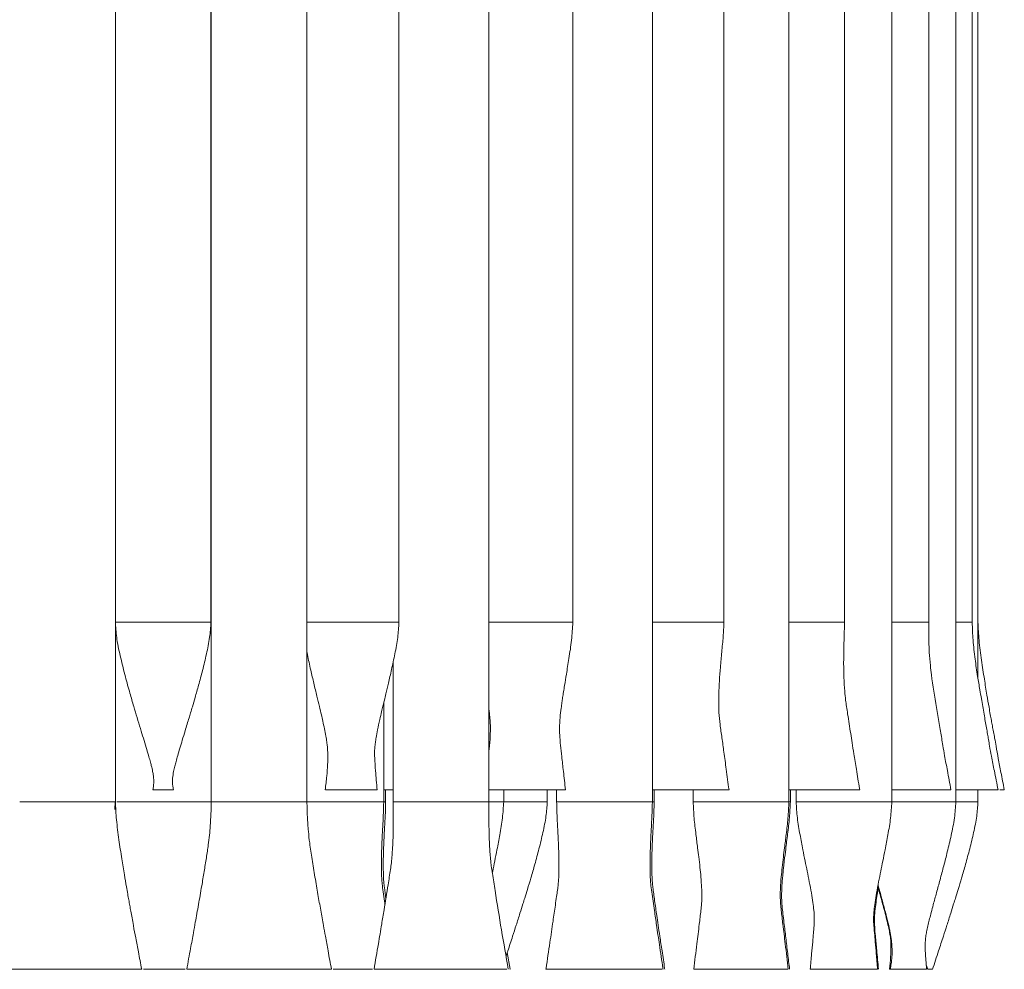
# Model space of a CAD drawing. Units: millimetres. Extents: x 103 to 333, y 75 to 316.
# Drawn here: x 312 to 333, y 173 to 193 of the extents above; entities that cross this region are included whole.
import ezdxf

# ---------------------------------------------------------------- set-up
doc = ezdxf.new("R2010")
doc.units = ezdxf.units.MM
doc.linetypes.add('PHANTOM', pattern=[12.7, 6.35, -1.27, 1.27, -1.27, 1.27, -1.27])

msp = doc.modelspace()

# ---------------------------------------------------------------- linework, layer by layer
at = {"color": 7, "linetype": 'Continuous', "lineweight": 15}
for p, q in [((314.386, 176.287), (314.386, 199.289)), ((316.389, 199.289), (316.389, 176.287)), ((318.389, 176.287), (318.389, 199.289)), ((322.192, 176.287), (322.192, 199.289)), ((325.606, 176.287), (325.606, 199.289)), ((328.46, 176.287), (328.46, 199.289)), ((330.61, 176.287), (330.61, 199.289)), ((331.949, 176.287), (331.949, 199.289)), ((332.41, 178.86), (332.41, 196.706)), ((316.383, 180.038), (316.383, 195.538)), ((320.312, 180.038), (320.312, 195.538)), ((323.945, 180.038), (323.945, 195.538)), ((327.101, 180.038), (327.101, 195.538)), ((329.621, 180.038), (329.621, 195.538)), ((331.38, 180.038), (331.38, 195.538)), ((332.29, 180.038), (332.29, 195.538)), ((316.384, 183.788), (316.384, 192.288)), ((316.384, 176.287), (316.384, 182.288)), ((316.384, 179.209), (316.389, 179.182)), ((320.192, 179.219), (320.192, 176.287)), ((319.993, 176.287), (319.993, 178.351)), ((315.169, 176.538), (315.498, 176.538)), ((315.498, 176.538), (315.597, 176.538)), ((318.773, 176.538), (319.756, 176.538)), ((319.756, 176.538), (319.854, 176.538)), ((319.993, 176.538), (320.192, 176.538)), ((320.033, 176.287), (320.033, 176.538)), ((322.192, 176.538), (323.697, 176.538)), ((322.5, 176.287), (322.5, 176.538)), ((323.41, 176.287), (323.41, 176.538)), ((323.606, 176.538), (323.606, 176.287)), ((323.697, 176.538), (323.789, 176.538)), ((325.606, 176.538), (327.123, 176.538)), ((325.644, 176.287), (325.644, 176.538)), ((326.46, 176.538), (326.46, 176.287)), ((327.123, 176.538), (327.208, 176.538)), ((328.46, 176.538), (329.862, 176.538)), ((328.49, 176.287), (328.49, 176.538)), ((328.61, 176.538), (328.61, 176.287)), ((329.862, 176.538), (329.938, 176.538)), ((329.939, 176.538), (329.934, 176.565)), ((330.61, 176.538), (331.778, 176.538)), ((331.778, 176.538), (331.844, 176.538)), ((331.96, 176.538), (332.774, 176.538)), ((332.41, 176.287), (332.41, 176.538)), ((332.774, 176.538), (332.83, 176.538)), ((332.865, 176.538), (332.91, 176.538)), ((332.91, 176.538), (332.96, 176.538)), ((314.384, 176.288), (314.377, 176.127)), ((316.386, 176.213), (316.384, 176.288)), ((322.637, 172.788), (322.575, 173.138)), ((331.329, 172.883), (331.36, 172.788)), ((331.343, 172.788), (331.337, 172.861)), ((311.886, 172.788), (314.886, 172.788)), ((314.886, 172.788), (314.936, 172.788)), ((314.971, 172.788), (315.842, 172.788)), ((315.877, 172.788), (315.937, 172.788)), ((315.937, 172.788), (318.863, 172.788)), ((318.863, 172.788), (318.901, 172.788)), ((318.936, 172.788), (319.755, 172.788)), ((319.861, 172.788), (319.79, 172.788)), ((319.861, 172.788), (322.566, 172.788)), ((322.629, 172.788), (322.637, 172.788)), ((323.385, 172.81), (323.382, 172.788)), ((323.382, 172.788), (323.463, 172.788)), ((323.463, 172.788), (325.812, 172.788)), ((325.831, 172.788), (325.827, 172.81)), ((325.866, 172.788), (325.863, 172.806)), ((326.561, 172.788), (326.472, 172.788)), ((326.561, 172.788), (328.436, 172.788)), ((329.001, 172.788), (328.906, 172.788)), ((329.001, 172.788), (330.309, 172.788)), ((330.66, 172.788), (330.562, 172.788)), ((330.66, 172.788), (331.335, 172.788)), ((331.36, 172.788), (331.46, 172.788))]:
    msp.add_line(p, q, dxfattribs=at)
at = {"color": 7, "linetype": 'PHANTOM', "lineweight": 0}
for p, q in [((312.386, 176.288), (312.387, 176.288)), ((316.389, 176.288), (316.401, 176.288)), ((316.405, 176.288), (316.407, 176.288)), ((330.61, 176.288), (330.692, 176.288))]:
    msp.add_line(p, q, dxfattribs=at)
for points, knots in [([(314.388, 180.038), (314.387, 180.038), (314.385, 180.038), (314.425, 180.038), (314.501, 180.038), (314.613, 180.038), (314.754, 180.038), (314.919, 180.038), (315.102, 180.038), (315.296, 180.038), (315.494, 180.038), (315.687, 180.038), (315.868, 180.038), (316.031, 180.038), (316.169, 180.038), (316.277, 180.038), (316.348, 180.038), (316.383, 180.038), (316.38, 180.038), (316.379, 180.038)], [0, 0, 0, 0, 0.035238, 0.097738, 0.160238, 0.222737, 0.285238, 0.347738, 0.410237, 0.472738, 0.535238, 0.597737, 0.660238, 0.722737, 0.785238, 0.847738, 0.910237, 0.972738, 1, 1, 1, 1]), ([(318.389, 180.038), (318.407, 180.038), (318.451, 180.038), (318.56, 180.038), (318.704, 180.038), (318.873, 180.038), (319.058, 180.038), (319.253, 180.038), (319.45, 180.038), (319.642, 180.038), (319.821, 180.038), (319.981, 180.038), (320.114, 180.038), (320.218, 180.038), (320.284, 180.038), (320.314, 180.038), (320.309, 180.038), (320.308, 180.038)], [0, 0, 0, 0, 0.052381, 0.123649, 0.194919, 0.266188, 0.337457, 0.408725, 0.479994, 0.551263, 0.622531, 0.6938, 0.765069, 0.836337, 0.907605, 0.978875, 1, 1, 1, 1]), ([(322.192, 180.038), (322.2, 180.038), (322.247, 180.038), (322.362, 180.038), (322.531, 180.038), (322.718, 180.038), (322.914, 180.038), (323.111, 180.038), (323.301, 180.038), (323.478, 180.038), (323.634, 180.038), (323.764, 180.038), (323.863, 180.038), (323.923, 180.038), (323.949, 180.038), (323.943, 180.038), (323.942, 180.038)], [0, 0, 0, 0, 0.016277, 0.097212, 0.178147, 0.259081, 0.340015, 0.42095, 0.501884, 0.582819, 0.663754, 0.744687, 0.825623, 0.906558, 0.987493, 1, 1, 1, 1]), ([(325.606, 180.038), (325.642, 180.038), (325.734, 180.038), (325.902, 180.038), (326.098, 180.038), (326.294, 180.038), (326.483, 180.038), (326.657, 180.038), (326.81, 180.038), (326.936, 180.038), (327.03, 180.038), (327.084, 180.038), (327.107, 180.038), (327.101, 180.038), (327.1, 180.038)], [0, 0, 0, 0, 0.059388, 0.153337, 0.247285, 0.341233, 0.435182, 0.52913, 0.623079, 0.717028, 0.810974, 0.904924, 0.998872, 1, 1, 1, 1]), ([(328.46, 180.038), (328.522, 180.038), (328.649, 180.038), (328.842, 180.038), (329.029, 180.038), (329.201, 180.038), (329.35, 180.038), (329.472, 180.038), (329.56, 180.038), (329.613, 180.038), (329.618, 180.038), (329.62, 180.038)], [0, 0, 0, 0, 0.1077168, 0.2206193, 0.3335214, 0.4464251, 0.5593267, 0.6722311, 0.7851328, 0.8980341, 1, 1, 1, 1]), ([(330.61, 180.038), (330.616, 180.038), (330.686, 180.038), (330.814, 180.038), (330.983, 180.038), (331.128, 180.038), (331.246, 180.038), (331.328, 180.038), (331.375, 180.038), (331.376, 180.038), (331.376, 180.038)], [0, 0, 0, 0, 0.013026, 0.160505, 0.307986, 0.455466, 0.602945, 0.750426, 0.897905, 1, 1, 1, 1]), ([(331.949, 180.038), (331.985, 180.038), (332.069, 180.038), (332.169, 180.038), (332.247, 180.038), (332.287, 180.038), (332.286, 180.038), (332.285, 180.038)], [0, 0, 0, 0, 0.168532, 0.399956, 0.631378, 0.8628, 1, 1, 1, 1]), ([(312.387, 176.288), (312.403, 176.288), (312.427, 176.288), (312.549, 176.288), (312.673, 176.288), (312.826, 176.288), (313, 176.288), (313.189, 176.288), (313.385, 176.288), (313.581, 176.288), (313.77, 176.288), (313.944, 176.288), (314.097, 176.288), (314.222, 176.288), (314.344, 176.288), (314.369, 176.288), (314.386, 176.288)], [0, 0, 0, 0, 0.116534, 0.180444, 0.244356, 0.308267, 0.372177, 0.436089, 0.5, 0.563911, 0.627822, 0.691733, 0.755643, 0.819554, 0.883466, 1, 1, 1, 1]), ([(314.416, 176.288), (314.458, 176.288), (314.523, 176.288), (314.691, 176.288), (314.845, 176.288), (315.022, 176.288), (315.212, 176.288), (315.409, 176.288), (315.605, 176.288), (315.792, 176.288), (315.964, 176.288), (316.113, 176.288), (316.235, 176.288), (316.321, 176.288), (316.38, 176.288), (316.372, 176.288), (316.368, 176.288)], [0, 0, 0, 0, 0.123908, 0.191864, 0.259819, 0.327775, 0.39573, 0.463685, 0.53164, 0.599595, 0.667551, 0.735506, 0.803461, 0.871416, 0.939372, 1, 1, 1, 1]), ([(316.407, 176.288), (316.409, 176.288), (316.413, 176.288), (316.419, 176.288), (316.421, 176.288)], [0, 0, 0, 0, 0.500037, 1, 1, 1, 1]), ([(316.421, 176.288), (316.464, 176.288), (316.529, 176.288), (316.697, 176.288), (316.852, 176.288), (317.029, 176.288), (317.219, 176.288), (317.416, 176.288), (317.611, 176.288), (317.798, 176.288), (317.97, 176.288), (318.119, 176.288), (318.241, 176.288), (318.327, 176.288), (318.385, 176.288), (318.377, 176.288), (318.373, 176.288)], [0, 0, 0, 0, 0.123986, 0.191982, 0.259979, 0.327976, 0.395973, 0.46397, 0.531967, 0.599964, 0.667961, 0.735957, 0.803955, 0.871953, 0.93995, 1, 1, 1, 1]), ([(318.389, 176.288), (318.426, 176.288), (318.512, 176.288), (318.684, 176.288), (318.875, 176.288), (319.073, 176.288), (319.267, 176.288), (319.451, 176.288), (319.617, 176.288), (319.759, 176.288), (319.872, 176.288), (319.949, 176.288), (319.99, 176.288), (319.988, 176.288), (319.988, 176.288)], [0, 0, 0, 0, 0.067652, 0.155675, 0.243698, 0.331722, 0.419745, 0.507768, 0.595791, 0.683814, 0.771837, 0.859861, 0.947884, 1, 1, 1, 1]), ([(319.992, 176.288), (319.993, 176.288), (320.023, 176.288), (320.032, 176.288), (320.029, 176.288), (320.029, 176.288)], [0, 0, 0, 0, 0.011454, 0.701743, 1, 1, 1, 1]), ([(320.196, 176.288), (320.195, 176.288), (320.186, 176.288), (320.235, 176.288), (320.277, 176.288)], [0, 0, 0, 0, 0.133431, 1, 1, 1, 1]), ([(320.277, 176.288), (320.281, 176.288), (320.29, 176.288), (320.3, 176.288), (320.305, 176.288)], [0, 0, 0, 0, 0.500061, 1, 1, 1, 1]), ([(320.305, 176.288), (320.372, 176.288), (320.474, 176.288), (320.68, 176.288), (320.858, 176.288), (321.05, 176.288), (321.247, 176.288), (321.442, 176.288), (321.627, 176.288), (321.796, 176.288), (321.942, 176.288), (322.058, 176.288), (322.141, 176.288), (322.187, 176.288), (322.188, 176.288), (322.188, 176.288)], [0, 0, 0, 0, 0.134642, 0.208483, 0.282324, 0.356165, 0.430006, 0.503848, 0.577689, 0.651529, 0.725371, 0.799212, 0.873053, 0.946894, 1, 1, 1, 1]), ([(322.192, 176.288), (322.228, 176.288), (322.31, 176.288), (322.404, 176.288), (322.471, 176.288), (322.501, 176.288), (322.497, 176.288), (322.495, 176.288)], [0, 0, 0, 0, 0.189613, 0.434568, 0.679522, 0.924478, 1, 1, 1, 1]), ([(322.5, 176.288), (322.6, 176.288), (322.765, 176.288), (322.969, 176.288), (323.122, 176.288), (323.247, 176.288), (323.34, 176.288), (323.399, 176.288), (323.407, 176.288), (323.41, 176.288)], [0, 0, 0, 0, 0.203508, 0.336351, 0.469196, 0.602039, 0.734883, 0.867727, 1, 1, 1, 1]), ([(323.611, 176.288), (323.61, 176.288), (323.606, 176.288), (323.648, 176.288), (323.742, 176.288), (323.803, 176.288)], [0, 0, 0, 0, 0.12935, 0.437718, 1, 1, 1, 1]), ([(323.803, 176.288), (323.81, 176.288), (323.823, 176.288), (323.837, 176.288), (323.844, 176.288)], [0, 0, 0, 0, 0.500039, 1, 1, 1, 1]), ([(323.844, 176.288), (323.931, 176.288), (324.066, 176.288), (324.299, 176.288), (324.491, 176.288), (324.689, 176.288), (324.883, 176.288), (325.066, 176.288), (325.232, 176.288), (325.374, 176.288), (325.486, 176.288), (325.563, 176.288), (325.604, 176.288), (325.602, 176.288), (325.602, 176.288)], [0, 0, 0, 0, 0.147002, 0.22762, 0.30824, 0.388859, 0.469479, 0.550098, 0.630717, 0.711336, 0.791956, 0.872575, 0.953192, 1, 1, 1, 1]), ([(325.606, 176.288), (325.622, 176.288), (325.644, 176.288), (325.64, 176.288), (325.639, 176.288)], [0, 0, 0, 0, 0.691499, 1, 1, 1, 1]), ([(326.464, 176.288), (326.464, 176.288), (326.462, 176.288), (326.502, 176.288), (326.596, 176.288), (326.725, 176.288), (326.809, 176.288)], [0, 0, 0, 0, 0.128338, 0.3563232, 0.5843026, 1, 1, 1, 1]), ([(326.809, 176.288), (326.817, 176.288), (326.834, 176.288), (326.852, 176.288), (326.861, 176.288)], [0, 0, 0, 0, 0.499996, 1, 1, 1, 1]), ([(326.861, 176.288), (326.964, 176.288), (327.124, 176.288), (327.373, 176.288), (327.57, 176.288), (327.763, 176.288), (327.945, 176.288), (328.107, 176.288), (328.245, 176.288), (328.353, 176.288), (328.425, 176.288), (328.46, 176.288), (328.456, 176.288), (328.455, 176.288)], [0, 0, 0, 0, 0.161927, 0.250735, 0.339541, 0.428347, 0.517153, 0.60596, 0.694767, 0.783574, 0.872379, 0.961185, 1, 1, 1, 1]), ([(328.46, 176.288), (328.469, 176.288), (328.489, 176.288), (328.486, 176.288), (328.485, 176.288)], [0, 0, 0, 0, 0.502409, 1, 1, 1, 1]), ([(328.614, 176.288), (328.614, 176.288), (328.615, 176.288), (328.66, 176.288), (328.742, 176.288), (328.888, 176.288), (329.044, 176.288), (329.144, 176.288)], [0, 0, 0, 0, 0.1276006, 0.3084691, 0.4893376, 0.6702054, 1, 1, 1, 1]), ([(329.144, 176.288), (329.154, 176.288), (329.174, 176.288), (329.194, 176.288), (329.204, 176.288)], [0, 0, 0, 0, 0.500006, 1, 1, 1, 1]), ([(329.204, 176.288), (329.319, 176.288), (329.496, 176.288), (329.748, 176.288), (329.94, 176.288), (330.119, 176.288), (330.279, 176.288), (330.412, 176.288), (330.516, 176.288), (330.582, 176.288), (330.612, 176.288), (330.607, 176.288), (330.606, 176.288)], [0, 0, 0, 0, 0.180214, 0.279049, 0.377884, 0.476718, 0.575553, 0.674388, 0.773222, 0.872057, 0.970892, 1, 1, 1, 1]), ([(330.692, 176.288), (330.703, 176.288), (330.724, 176.288), (330.746, 176.288), (330.757, 176.288)], [0, 0, 0, 0, 0.499996, 1, 1, 1, 1]), ([(330.757, 176.288), (330.877, 176.288), (331.063, 176.288), (331.306, 176.288), (331.482, 176.288), (331.639, 176.288), (331.768, 176.288), (331.867, 176.288), (331.927, 176.288), (331.953, 176.288), (331.947, 176.288), (331.947, 176.288)], [0, 0, 0, 0, 0.203087, 0.314466, 0.425845, 0.537223, 0.648602, 0.75998, 0.871358, 0.982737, 1, 1, 1, 1]), ([(331.949, 176.288), (331.955, 176.288), (332.018, 176.288), (332.121, 176.288), (332.248, 176.288), (332.34, 176.288), (332.399, 176.288), (332.407, 176.288), (332.41, 176.288)], [0, 0, 0, 0, 0.01923, 0.215555, 0.411876, 0.608199, 0.804522, 1, 1, 1, 1])]:
    msp.add_open_spline(points, degree=3, knots=knots, dxfattribs=at)
at = {"color": 7, "linetype": 'Continuous', "lineweight": 15}
for points, knots in [([(315.598, 176.538), (315.595, 176.554), (315.59, 176.581), (315.584, 176.629), (315.579, 176.694), (315.581, 176.793), (315.598, 176.912), (315.623, 177.018), (315.652, 177.126), (315.689, 177.255), (315.734, 177.408), (315.785, 177.579), (315.837, 177.75), (315.884, 177.905), (315.923, 178.032), (315.959, 178.151), (316.001, 178.294), (316.057, 178.486), (316.129, 178.739), (316.21, 179.042), (316.29, 179.375), (316.361, 179.709), (316.376, 179.933), (316.383, 180.038)], [0, 0, 0, 0, 0.023284, 0.040515, 0.069206, 0.114537, 0.179108, 0.229167, 0.268758, 0.308557, 0.350346, 0.395613, 0.444513, 0.481316, 0.51319, 0.540302, 0.571034, 0.618887, 0.682245, 0.758006, 0.841365, 0.925266, 1, 1, 1, 1]), ([(319.854, 176.538), (319.843, 176.671), (319.826, 176.901), (319.805, 177.158), (319.801, 177.329), (319.805, 177.413), (319.816, 177.518), (319.835, 177.638), (319.866, 177.801), (319.906, 177.986), (319.945, 178.152), (319.971, 178.261), (319.99, 178.341), (320.011, 178.427), (320.045, 178.57), (320.096, 178.783), (320.16, 179.063), (320.228, 179.382), (320.291, 179.711), (320.305, 179.932), (320.312, 180.038)], [0, 0, 0, 0, 0.103305, 0.179333, 0.208477, 0.257381, 0.301335, 0.341462, 0.393779, 0.45706, 0.505595, 0.538578, 0.552317, 0.572558, 0.607278, 0.666571, 0.74208, 0.82866, 0.918412, 1, 1, 1, 1]), ([(323.789, 176.538), (323.776, 176.666), (323.751, 176.899), (323.714, 177.209), (323.688, 177.447), (323.671, 177.649), (323.665, 177.842), (323.676, 178.043), (323.696, 178.212), (323.715, 178.353), (323.731, 178.468), (323.75, 178.587), (323.776, 178.748), (323.815, 178.982), (323.865, 179.297), (323.923, 179.658), (323.938, 179.913), (323.945, 180.038)], [0, 0, 0, 0, 0.103396, 0.187303, 0.251904, 0.298319, 0.357983, 0.430394, 0.498831, 0.535419, 0.566029, 0.600212, 0.639596, 0.704134, 0.794493, 0.899454, 1, 1, 1, 1]), ([(327.208, 176.538), (327.188, 176.681), (327.153, 176.944), (327.104, 177.306), (327.061, 177.621), (327.019, 177.897), (326.999, 178.109), (326.993, 178.259), (326.992, 178.379), (326.995, 178.566), (327.006, 178.814), (327.027, 179.11), (327.055, 179.419), (327.088, 179.732), (327.097, 179.939), (327.101, 180.038)], [0, 0, 0, 0, 0.118351, 0.217046, 0.299523, 0.378277, 0.451368, 0.487378, 0.51409, 0.565574, 0.646849, 0.728048, 0.819455, 0.913713, 1, 1, 1, 1]), ([(329.934, 176.565), (329.912, 176.698), (329.873, 176.94), (329.821, 177.258), (329.782, 177.507), (329.75, 177.715), (329.718, 177.916), (329.689, 178.105), (329.663, 178.272), (329.641, 178.428), (329.621, 178.629), (329.606, 178.911), (329.601, 179.267), (329.612, 179.653), (329.618, 179.912), (329.621, 180.038)], [0, 0, 0, 0, 0.113301, 0.205237, 0.268932, 0.323999, 0.380932, 0.4386, 0.483358, 0.523305, 0.577489, 0.661355, 0.768587, 0.887858, 1, 1, 1, 1]), ([(331.845, 176.538), (331.82, 176.672), (331.776, 176.908), (331.719, 177.217), (331.68, 177.441), (331.652, 177.612), (331.626, 177.764), (331.599, 177.922), (331.57, 178.089), (331.513, 178.428), (331.456, 178.779), (331.411, 179.162), (331.39, 179.426), (331.379, 179.73), (331.38, 179.935), (331.38, 180.038)], [0, 0, 0, 0, 0.114023, 0.201598, 0.262974, 0.304265, 0.346493, 0.391518, 0.438986, 0.487421, 0.679488, 0.735465, 0.813943, 0.906714, 1, 1, 1, 1]), ([(332.83, 176.538), (332.804, 176.67), (332.759, 176.903), (332.697, 177.209), (332.656, 177.426), (332.631, 177.581), (332.61, 177.707), (332.588, 177.835), (332.563, 177.973), (332.536, 178.123), (332.509, 178.279), (332.48, 178.449), (332.444, 178.658), (332.397, 178.933), (332.347, 179.281), (332.303, 179.658), (332.294, 179.914), (332.29, 180.038)], [0, 0, 0, 0, 0.113864, 0.201521, 0.263103, 0.300512, 0.334119, 0.370936, 0.41079, 0.452565, 0.499384, 0.544944, 0.597818, 0.678503, 0.78134, 0.894709, 1, 1, 1, 1]), ([(332.96, 176.538), (332.937, 176.659), (332.895, 176.877), (332.836, 177.181), (332.792, 177.42), (332.761, 177.606), (332.734, 177.746), (332.711, 177.87), (332.689, 177.989), (332.666, 178.119), (332.635, 178.294), (332.593, 178.54), (332.54, 178.867), (332.483, 179.25), (332.429, 179.647), (332.416, 179.912), (332.41, 180.038)], [0, 0, 0, 0, 0.1042405, 0.1881413, 0.2620783, 0.309436, 0.3482042, 0.3829027, 0.416135, 0.4504389, 0.4946322, 0.5661585, 0.6619783, 0.7750127, 0.8936433, 1, 1, 1, 1]), ([(314.386, 180.008), (314.395, 179.899), (314.413, 179.655), (314.497, 179.286), (314.59, 178.911), (314.683, 178.576), (314.766, 178.292), (314.84, 178.046), (314.907, 177.825), (314.97, 177.617), (315.026, 177.43), (315.075, 177.268), (315.112, 177.136), (315.141, 177.029), (315.164, 176.931), (315.181, 176.825), (315.189, 176.726), (315.186, 176.642), (315.177, 176.58), (315.171, 176.551), (315.169, 176.538)], [0, 0, 0, 0, 0.0784071, 0.1752455, 0.2706433, 0.355727, 0.424748, 0.4832706, 0.5420441, 0.5935471, 0.6442588, 0.6886853, 0.726456, 0.7623279, 0.8171374, 0.8577599, 0.9059734, 0.9554999, 0.9797384, 1, 1, 1, 1]), ([(318.389, 179.426), (318.392, 179.406), (318.414, 179.275), (318.465, 179.054), (318.532, 178.763), (318.593, 178.509), (318.646, 178.29), (318.688, 178.113), (318.723, 177.961), (318.755, 177.811), (318.784, 177.664), (318.802, 177.551), (318.812, 177.483), (318.82, 177.385), (318.826, 177.242), (318.822, 177.052), (318.805, 176.811), (318.783, 176.634), (318.77, 176.538)], [0, 0, 0, 0, 0.018744, 0.121827, 0.209382, 0.295846, 0.36627, 0.423439, 0.470837, 0.529349, 0.590424, 0.642499, 0.673254, 0.710682, 0.760693, 0.824889, 0.904356, 1, 1, 1, 1]), ([(322.192, 178.221), (322.196, 178.187), (322.205, 178.117), (322.213, 178.021), (322.219, 177.938), (322.224, 177.838), (322.218, 177.637), (322.205, 177.474), (322.193, 177.37), (322.192, 177.361)], [0, 0, 0, 0, 0.116529, 0.239631, 0.361148, 0.493692, 0.69049, 0.972329, 1, 1, 1, 1]), ([(314.936, 172.788), (314.913, 172.909), (314.87, 173.127), (314.812, 173.432), (314.768, 173.67), (314.736, 173.856), (314.71, 173.996), (314.687, 174.12), (314.665, 174.239), (314.642, 174.369), (314.611, 174.544), (314.569, 174.79), (314.515, 175.117), (314.458, 175.5), (314.405, 175.897), (314.392, 176.162), (314.386, 176.288)], [0, 0, 0, 0, 0.104289, 0.188215, 0.262148, 0.309473, 0.348216, 0.382905, 0.416138, 0.450442, 0.494636, 0.566164, 0.661984, 0.775017, 0.893644, 1, 1, 1, 1]), ([(314.386, 176.288), (314.386, 176.288), (314.386, 176.288), (314.386, 176.288), (314.386, 176.288)], [0, 0, 0, 0, 0.961302, 1, 1, 1, 1]), ([(316.389, 176.288), (316.385, 176.121), (316.377, 175.824), (316.336, 175.433), (316.285, 175.112), (316.24, 174.826), (316.196, 174.562), (316.156, 174.333), (316.123, 174.141), (316.089, 173.955), (316.054, 173.759), (316.011, 173.516), (315.951, 173.188), (315.903, 172.933), (315.876, 172.788)], [0, 0, 0, 0, 0.14511, 0.259315, 0.336114, 0.418986, 0.503821, 0.560841, 0.614846, 0.667769, 0.719547, 0.782167, 0.875418, 1, 1, 1, 1]), ([(318.902, 172.788), (318.877, 172.917), (318.834, 173.148), (318.778, 173.452), (318.738, 173.681), (318.705, 173.862), (318.676, 174.024), (318.647, 174.188), (318.617, 174.356), (318.587, 174.532), (318.556, 174.715), (318.526, 174.9), (318.498, 175.081), (318.47, 175.256), (318.441, 175.451), (318.416, 175.691), (318.394, 175.98), (318.39, 176.184), (318.389, 176.288)], [0, 0, 0, 0, 0.110712, 0.197435, 0.26036, 0.306164, 0.351933, 0.398509, 0.446065, 0.496146, 0.54862, 0.602282, 0.653832, 0.702853, 0.751468, 0.821131, 0.90919, 1, 1, 1, 1]), ([(320.192, 176.288), (320.193, 176.151), (320.195, 175.886), (320.189, 175.566), (320.179, 175.349), (320.17, 175.218), (320.163, 175.117), (320.152, 175.002), (320.135, 174.867), (320.109, 174.715), (320.079, 174.522), (320.043, 174.292), (319.998, 174.018), (319.944, 173.693), (319.874, 173.279), (319.82, 172.965), (319.79, 172.788)], [0, 0, 0, 0, 0.119388, 0.231542, 0.275877, 0.309611, 0.3437, 0.373154, 0.414104, 0.458102, 0.503282, 0.576981, 0.651064, 0.734948, 0.850881, 1, 1, 1, 1]), ([(320.019, 174.146), (320.016, 174.169), (320.003, 174.255), (319.981, 174.396), (319.96, 174.561), (319.951, 174.681), (319.948, 174.774), (319.944, 174.932), (319.946, 175.14), (319.953, 175.399), (319.967, 175.687), (319.985, 175.987), (319.99, 176.19), (319.992, 176.288)], [0, 0, 0, 0, 0.0301314, 0.1144361, 0.1911569, 0.2454174, 0.2989669, 0.3676277, 0.4737505, 0.5888766, 0.7240259, 0.8671375, 1, 1, 1, 1]), ([(320.037, 174.261), (320.026, 174.342), (320.009, 174.463), (319.994, 174.607), (319.989, 174.7), (319.985, 174.805), (319.983, 174.933), (319.984, 175.114), (319.991, 175.356), (320.005, 175.651), (320.025, 175.968), (320.031, 176.183), (320.033, 176.288)], [0, 0, 0, 0, 0.112976, 0.168065, 0.22081, 0.27724, 0.337589, 0.422823, 0.542661, 0.689804, 0.849813, 1, 1, 1, 1]), ([(322.595, 172.788), (322.5, 173.336), (322.384, 174.003), (322.275, 174.725), (322.243, 174.918), (322.232, 175.006), (322.225, 175.084), (322.211, 175.244), (322.188, 175.661), (322.19, 176.024), (322.192, 176.288)], [0, 0, 0, 0, 0.461638, 0.562881, 0.607387, 0.624449, 0.638785, 0.684109, 0.769624, 1, 1, 1, 1]), ([(322.262, 174.801), (322.265, 174.813), (322.28, 174.893), (322.314, 175.055), (322.365, 175.31), (322.421, 175.61), (322.479, 175.943), (322.493, 176.175), (322.5, 176.288)], [0, 0, 0, 0, 0.02453, 0.172694, 0.333241, 0.542743, 0.777494, 1, 1, 1, 1]), ([(322.549, 173.059), (322.562, 173.097), (322.607, 173.236), (322.678, 173.453), (322.763, 173.715), (322.835, 173.941), (322.894, 174.129), (322.946, 174.296), (323.002, 174.476), (323.072, 174.711), (323.154, 174.993), (323.24, 175.31), (323.321, 175.645), (323.389, 175.972), (323.404, 176.187), (323.41, 176.288)], [0, 0, 0, 0, 0.035449, 0.132014, 0.204365, 0.282137, 0.344004, 0.381771, 0.438465, 0.51254, 0.601488, 0.701466, 0.806858, 0.909815, 1, 1, 1, 1]), ([(323.606, 176.288), (323.609, 176.18), (323.615, 175.962), (323.633, 175.651), (323.645, 175.382), (323.652, 175.166), (323.655, 174.993), (323.654, 174.827), (323.648, 174.679), (323.64, 174.566), (323.624, 174.441), (323.602, 174.294), (323.572, 174.077), (323.525, 173.756), (323.461, 173.316), (323.412, 172.989), (323.385, 172.81)], [0, 0, 0, 0, 0.091143, 0.184399, 0.26412, 0.320994, 0.369419, 0.421796, 0.475009, 0.511981, 0.547136, 0.584356, 0.634567, 0.727418, 0.851182, 1, 1, 1, 1]), ([(325.827, 172.81), (325.803, 172.974), (325.758, 173.274), (325.699, 173.675), (325.654, 173.979), (325.622, 174.21), (325.594, 174.395), (325.573, 174.559), (325.564, 174.679), (325.561, 174.773), (325.557, 174.932), (325.559, 175.14), (325.567, 175.399), (325.58, 175.687), (325.599, 175.987), (325.604, 176.19), (325.606, 176.288)], [0, 0, 0, 0, 0.136344, 0.249649, 0.334156, 0.38975, 0.442383, 0.490204, 0.524711, 0.559024, 0.602373, 0.669101, 0.741492, 0.826474, 0.916461, 1, 1, 1, 1]), ([(325.863, 172.806), (325.845, 172.928), (325.811, 173.152), (325.765, 173.454), (325.729, 173.701), (325.693, 173.949), (325.655, 174.211), (325.621, 174.451), (325.605, 174.607), (325.6, 174.7), (325.596, 174.805), (325.594, 174.933), (325.595, 175.114), (325.602, 175.356), (325.616, 175.651), (325.635, 175.968), (325.641, 176.183), (325.644, 176.288)], [0, 0, 0, 0, 0.101499, 0.187309, 0.252426, 0.307397, 0.393657, 0.471957, 0.504729, 0.536086, 0.569658, 0.605583, 0.656333, 0.727687, 0.815299, 0.910573, 1, 1, 1, 1]), ([(326.46, 176.288), (326.465, 176.174), (326.475, 175.945), (326.514, 175.625), (326.548, 175.353), (326.577, 175.124), (326.601, 174.921), (326.623, 174.7), (326.635, 174.529), (326.64, 174.392), (326.64, 174.302), (326.639, 174.241), (326.637, 174.198), (326.632, 174.127), (326.615, 173.97), (326.582, 173.689), (326.531, 173.28), (326.493, 172.965), (326.472, 172.788)], [0, 0, 0, 0, 0.092204, 0.18564, 0.263245, 0.317594, 0.380457, 0.439824, 0.513334, 0.548185, 0.576243, 0.604191, 0.614936, 0.628618, 0.667357, 0.745791, 0.856569, 1, 1, 1, 1]), ([(328.447, 172.788), (328.426, 172.965), (328.388, 173.28), (328.338, 173.689), (328.304, 173.97), (328.288, 174.127), (328.282, 174.203), (328.28, 174.244), (328.279, 174.309), (328.279, 174.394), (328.284, 174.53), (328.296, 174.7), (328.319, 174.921), (328.342, 175.124), (328.371, 175.353), (328.405, 175.625), (328.444, 175.945), (328.455, 176.174), (328.46, 176.288)], [0, 0, 0, 0, 0.143428, 0.254203, 0.332635, 0.371374, 0.385056, 0.400459, 0.424634, 0.4524, 0.486677, 0.560186, 0.619552, 0.682413, 0.73676, 0.814364, 0.907798, 1, 1, 1, 1]), ([(328.474, 172.788), (328.461, 172.898), (328.434, 173.118), (328.395, 173.442), (328.362, 173.721), (328.334, 173.937), (328.318, 174.089), (328.309, 174.215), (328.306, 174.342), (328.31, 174.48), (328.318, 174.609), (328.328, 174.725), (328.338, 174.822), (328.349, 174.929), (328.367, 175.088), (328.396, 175.321), (328.433, 175.623), (328.474, 175.952), (328.485, 176.178), (328.49, 176.288)], [0, 0, 0, 0, 0.089718, 0.17872, 0.263716, 0.315757, 0.357263, 0.391562, 0.436583, 0.479825, 0.525491, 0.56313, 0.592565, 0.61724, 0.657143, 0.725907, 0.81301, 0.909234, 1, 1, 1, 1]), ([(328.61, 176.288), (328.617, 176.175), (328.631, 175.943), (328.689, 175.61), (328.745, 175.31), (328.797, 175.055), (328.843, 174.829), (328.887, 174.608), (328.928, 174.389), (328.961, 174.186), (328.984, 174), (328.993, 173.86), (328.988, 173.732), (328.979, 173.625), (328.97, 173.512), (328.954, 173.34), (328.932, 173.088), (328.915, 172.896), (328.906, 172.788)], [0, 0, 0, 0, 0.0885151, 0.1819039, 0.2652506, 0.3291229, 0.3880626, 0.4509808, 0.5192684, 0.580697, 0.6368885, 0.7097228, 0.7591269, 0.7782036, 0.8014769, 0.8486956, 0.9148446, 1, 1, 1, 1]), ([(330.314, 172.788), (330.304, 172.896), (330.288, 173.088), (330.266, 173.34), (330.25, 173.512), (330.241, 173.625), (330.231, 173.732), (330.226, 173.86), (330.236, 174), (330.259, 174.186), (330.292, 174.389), (330.333, 174.608), (330.377, 174.829), (330.423, 175.055), (330.474, 175.31), (330.531, 175.61), (330.589, 175.943), (330.603, 176.175), (330.61, 176.288)], [0, 0, 0, 0, 0.0851554, 0.1513044, 0.1985232, 0.2217964, 0.2408731, 0.2902771, 0.3631114, 0.4193034, 0.4807316, 0.5490192, 0.6119374, 0.6708771, 0.7347496, 0.8180961, 0.911485, 1, 1, 1, 1]), ([(331.336, 172.788), (331.332, 172.853), (331.322, 172.972), (331.311, 173.129), (331.306, 173.277), (331.309, 173.378), (331.322, 173.49), (331.343, 173.602), (331.368, 173.716), (331.399, 173.842), (331.435, 173.983), (331.482, 174.163), (331.545, 174.391), (331.619, 174.663), (331.695, 174.948), (331.775, 175.257), (331.852, 175.589), (331.925, 175.937), (331.941, 176.175), (331.949, 176.288)], [0, 0, 0, 0, 0.050959, 0.094315, 0.131002, 0.182757, 0.230547, 0.275384, 0.322872, 0.362123, 0.399684, 0.444072, 0.511964, 0.583758, 0.660278, 0.734698, 0.822677, 0.915432, 1, 1, 1, 1]), ([(331.46, 172.788), (331.502, 172.916), (331.578, 173.146), (331.678, 173.453), (331.763, 173.715), (331.835, 173.941), (331.894, 174.129), (331.946, 174.296), (332.002, 174.476), (332.072, 174.711), (332.154, 174.993), (332.24, 175.31), (332.321, 175.645), (332.389, 175.972), (332.404, 176.187), (332.41, 176.288)], [0, 0, 0, 0, 0.111385, 0.200347, 0.267003, 0.338652, 0.395649, 0.430442, 0.482673, 0.550916, 0.632861, 0.724968, 0.822063, 0.916915, 1, 1, 1, 1]), ([(330.331, 172.788), (330.319, 172.922), (330.298, 173.156), (330.268, 173.453), (330.251, 173.667), (330.245, 173.842), (330.255, 174.007), (330.276, 174.167), (330.303, 174.339), (330.324, 174.452), (330.334, 174.505)], [0, 0, 0, 0, 0.206086, 0.360302, 0.464609, 0.549529, 0.679703, 0.809274, 0.910858, 1, 1, 1, 1]), ([(330.318, 174.523), (330.33, 174.477), (330.367, 174.34), (330.42, 174.149), (330.473, 173.949), (330.513, 173.787), (330.546, 173.646), (330.568, 173.539), (330.579, 173.461), (330.584, 173.423), (330.589, 173.357), (330.592, 173.222), (330.586, 173.028), (330.571, 172.875), (330.562, 172.788)], [0, 0, 0, 0, 0.0671391, 0.1977478, 0.2844324, 0.3706453, 0.4658596, 0.5593341, 0.6098695, 0.6514212, 0.6960489, 0.7663551, 0.8668141, 1, 1, 1, 1]), ([(330.322, 174.548), (330.338, 174.489), (330.367, 174.385), (330.406, 174.24), (330.453, 174.067), (330.508, 173.86), (330.552, 173.676), (330.58, 173.54), (330.602, 173.4), (330.615, 173.244), (330.616, 173.091), (330.605, 172.96), (330.59, 172.859), (330.581, 172.812), (330.576, 172.788)], [0, 0, 0, 0, 0.08426, 0.148885, 0.21342, 0.344657, 0.46884, 0.53532, 0.641432, 0.720787, 0.81544, 0.912777, 0.95506, 1, 1, 1, 1])]:
    msp.add_open_spline(points, degree=3, knots=knots, dxfattribs=at)

doc.saveas('drawing.dxf')
